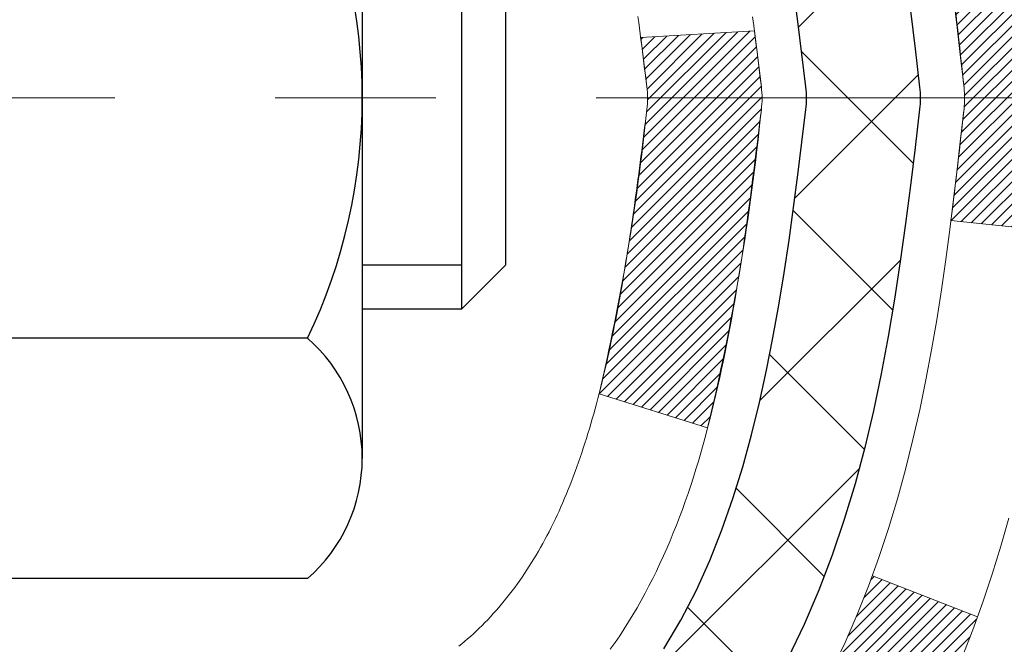
# Model space of a CAD drawing. Extents: x -308 to 3254, y -284 to 1977.
# Drawn here: x 19 to 19, y 13 to 14 of the extents above; entities that cross this region are included whole.
import ezdxf

# ---------------------------------------------------------------- set-up
doc = ezdxf.new("R2010")
doc.units = 0
doc.header["$LTSCALE"] = 5
doc.header["$MEASUREMENT"] = 0
doc.linetypes.add('CENTERX2', pattern=[4, 2.5, -0.5, 0.5, -0.5])
doc.layers.get('DEFPOINTS').update_dxf_attribs({"linetype": 'CONTINUOUS'})
for name, color, linetype, lineweight in [('CENTERLINE - L', 1, 'CENTERX2', 18), ('CONCRETE - H', 130, 'CONTINUOUS', 9), ('DECK COAT - H', 20, 'CONTINUOUS', 20), ('DECK COAT - L', 22, 'CONTINUOUS', 18), ('DIMS', 50, 'CONTINUOUS', 25), ('MIG FOOT - H', 251, 'CONTINUOUS', 20), ('MIG RETAINER - H', 251, 'CONTINUOUS', 20), ('PVC SIDESHEET - H', 170, 'CONTINUOUS', 20), ('PVC SIDESHEET - L', 150, 'CONTINUOUS', 25), ('SCREW - L', 1, 'CONTINUOUS', 25)]:
    doc.layers.add(name, color=color, linetype=linetype, lineweight=lineweight)
doc.dimstyles.get("Standard").update_dxf_attribs({"dimtxt": 0.18, "dimasz": 0.18, "dimexe": 0.18, "dimexo": 0.0625, "dimgap": 0.09, "dimtad": 0, "dimtih": 1, "dimtoh": 1, "dimdec": 4, "dimzin": 0, "dimdsep": 46, "dimtxsty": 'Standard', "dimcen": 0.09, "dimadec": 0, "dimazin": 0, "dimtfac": 1, "dimtdec": 4, "dimtofl": 0, "dimtmove": 0, "dimatfit": 3, "dimfxl": 1, "dimtolj": 1, "dimtzin": 0, "dimarcsym": 0})
pattern_1 = [(45, (-165.6239378264459, -83.45575138833473), (-0.003479849246914297, 0.003479849246914297), [])]

# ---------------------------------------------------------------- blocks, each defined once
blk = doc.blocks.new('*D7')
at = {"layer": 'DEFPOINTS', "color": 0, "transparency": 16777216}
for p in [(20.66224226282975, 15.73836116208227), (18.40024110860304, 11.73836116208204), (26.25324395703968, 11.73836116208204)]:
    blk.add_point(p, dxfattribs=at)
at = {"layer": 'DIMS', "color": 0, "lineweight": -2, "transparency": 16777216}
for p, q in [((20.90224226282975, 15.73836116208227), (26.49324395703968, 15.73836116208227)), ((26.25324395703968, 15.49836116208227), (26.25324395703968, 14.42369278285342)), ((26.25324395703968, 11.97836116208204), (26.25324395703968, 13.30369278285342)), ((18.64024110860304, 11.73836116208204), (26.49324395703968, 11.73836116208204))]:
    blk.add_line(p, q, dxfattribs=at)
at = {"layer": 'DIMS', "color": 0, "transparency": 16777216}
for points in [[(26.21324395703968, 15.49836116208227), (26.29324395703967, 15.49836116208227), (26.25324395703968, 15.73836116208227)], [(26.21324395703968, 11.97836116208204), (26.29324395703967, 11.97836116208204), (26.25324395703968, 11.73836116208204)]]:
    blk.add_solid(points, dxfattribs=at)
at = {"layer": 'DIMS', "color": 0, "transparency": 16777216, "insert": (26.25324395703967, 13.86369278285342), "char_height": 0.24, "attachment_point": 5}
blk.add_mtext('\\A1;4 IN \\P [101.6mm]', dxfattribs=at)
blk = doc.blocks.new('*D8')
at = {"layer": 'DEFPOINTS', "color": 0, "transparency": 16777216}
for p in [(18.16224226282975, 15.23829547701544), (22.66224226282975, 15.23829547701408), (22.66224226282975, 14.31863093015912)]:
    blk.add_point(p, dxfattribs=at)
at = {"layer": 'DIMS', "color": 0, "lineweight": -2, "transparency": 16777216}
for p, q in [((18.16224226282975, 14.99829547701544), (18.16224226282975, 14.07863093015912)), ((22.66224226282975, 14.99829547701408), (22.66224226282975, 14.07863093015912)), ((18.40224226282975, 14.31863093015912), (19.61097128993854, 14.31863093015912)), ((22.42224226282975, 14.31863093015912), (21.85097128993854, 14.31863093015912))]:
    blk.add_line(p, q, dxfattribs=at)
at = {"layer": 'DIMS', "color": 0, "transparency": 16777216}
for points in [[(18.40224226282975, 14.35863093015912), (18.40224226282975, 14.27863093015912), (18.16224226282975, 14.31863093015912)], [(22.42224226282975, 14.35863093015912), (22.42224226282975, 14.27863093015912), (22.66224226282975, 14.31863093015912)]]:
    blk.add_solid(points, dxfattribs=at)
at = {"layer": 'DIMS', "color": 0, "transparency": 16777216, "insert": (20.73097128993854, 14.31863093015912), "char_height": 0.24, "attachment_point": 5}
blk.add_mtext('\\A1;4 1/2 IN \\P [114.3mm]', dxfattribs=at)

msp = doc.modelspace()

# ---------------------------------------------------------------- hatches: boundary and pattern name
at = {"layer": 'CONCRETE - H'}
h = msp.add_hatch(dxfattribs=at)
h.set_pattern_fill('AR-CONC', color=256, scale=0.19, style=0)
h.set_pattern_definition([(49.99999999999999, (0, 0), (1.362794346941432, -0.1192290564669307), [0.1425, -1.5675]), (355, (0, 0), (-0.2636275338647, 1.429165054030022), [0.114, -1.254]), (100.45144446, (0.1135661939, -0.0099357536), (1.099166808781513, 1.309935982840396), [0.1211063648, -1.3321700128]), (46.18420000000002, (0, 0.38), (2.027758528275987, -0.3144866335068454), [0.21375, -2.351249999999999]), (96.63563549, (0.1689798155, 0.3537927167), (1.775857696781034, 1.850825341471646), [0.1816596498, -1.998256144]), (351.1841639899999, (0, 0.38), (1.775857695604069, 1.850825340512981), [0.171, -1.8810000019]), (21, (0.19, 0.285), (1.134123399025077, -0.7649758922641438), [0.1425, -1.5675]), (326.0000000000001, (0.19, 0.285), (0.4622991306510053, 1.377785085589021), [0.114, -1.254]), (71.45144474, (0.2845102826, 0.2212520094), (1.596422515786945, 0.6128091903320723), [0.121106361, -1.3321700128]), (37.50000000000001, (0, 0), (0.02310372510285227, 0.6324983222794919), [0, -1.2388, 0, -1.273, 0, -1.25875]), (7.499999999999999, (0, 0), (0.4998321211400824, 0.7493822525764845), [0, -0.7258, 0, -1.2103, 0, -0.47975]), (327.5, (-0.4237, 0), (1.014262628727577, -0.04285425629532154), [0, -0.475, 0, -1.482, 0, -1.9665]), (317.5, (-0.6137, 0), (1.108053721750534, 0.1901994664314037), [0, -0.6175, 0, -0.9842, 0, -1.3965])])
edge = h.paths.add_edge_path()
edge.add_spline(control_points=[(26.49578896157209, 15.73836116208204), (26.86902268544005, 15.30630102275173), (27.670318179883, 14.37871109495599), (25.28817576729027, 13.78886023130809), (26.81753624946586, 11.95426219819639), (25.73456920886741, 11.80134815446527), (25.27345751273378, 11.73623956720135)], knot_values=[0, 0, 0, 0, 1.325253995415327, 2.845187847746583, 4.30294700648059, 5.383889389982397, 5.383889389982397, 5.383889389982397, 5.383889389982397], degree=3, periodic=0)
edge.add_line((25.27345751273378, 11.73623956720272), (24.78045586072039, 9.67915956720131))
edge.add_line((24.78045586072039, 9.67915956720131), (24.78045355212862, 9.805143575714197))
edge.add_line((24.78045355212862, 9.805143575714197), (24.78045355212862, 9.876009575714221))
edge.add_line((24.78045355212862, 9.876009575714221), (24.11076985212901, 9.876009575714193))
edge.add_arc((24.11076985212904, 9.915379575714553), 0.03937000000036051, 240.0000000000953, 269.9999999999586, ccw=False)
edge.add_line((24.09108485212892, 9.881284155567215), (23.95532625310273, 9.959664419259553))
edge.add_arc((23.90020594444867, 9.864198575241629), 0.1102360004724995, 59.99861456549587, 89.99999996756733)
edge.add_line((23.90020594451107, 9.974434575714128), (22.99224800348236, 9.974434575714085))
edge.add_arc((22.99224800348262, 10.01380457571447), 0.03937000000038715, 239.99999997756248, 269.99999999961744, ccw=False)
edge.add_line((22.97256300346908, 9.979709155574852), (22.29247581732326, 10.37235715838497))
edge.add_arc((22.23247587659579, 10.26843407570985), 0.1200000000000034, 60.00003267865085, 89.99999999999491)
edge.add_line((22.2324758765958, 10.38843407570985), (22.02103449403612, 10.38843407570987))
edge.add_arc((22.02103449403616, 10.42780407570978), 0.03936999999990931, 224.9999999998282, 269.999999999938, ccw=False)
edge.add_line((21.99319570006082, 10.39996528173461), (21.87673148452023, 10.5164356331656))
edge.add_arc((21.62700510200447, 10.26667423038529), 0.3531912009708, 45.00401714198324, 76.09630035894028)
edge.add_arc((21.33774260852171, 9.097960058195412), 1.557170273039086, 76.09791160014916, 103.9019133836931)
edge.add_arc((21.04845801552169, 10.2667298314719), 0.3531319187259631, 103.901615025345, 134.9999999975196)
edge.add_line((20.79875604114795, 10.51643180586726), (20.68228951701494, 10.39996528173465))
edge.add_arc((20.65445072303948, 10.42780407570991), 0.03937000000005721, 270.00000000023266, 315.00000000019924, ccw=False)
edge.add_line((20.65445072303964, 10.38843407570985), (18.9435456205556, 10.38843407570982))
edge.add_arc((18.94354562055583, 10.42780407570965), 0.03936999999982937, 179.3795159454264, 269.99999999965877, ccw=False)
edge.add_line((18.90417792914786, 10.42823042438582), (18.90417792913863, 13.09200780791767))
edge.add_arc((18.94354792913868, 13.09200780791752), 0.03937000000005852, 107.302377236761, 179.9999999997803, ccw=False)
edge.add_line((18.93183872076861, 13.12959625480417), (18.94911166186193, 13.13612225159901))
edge.add_line((18.94911166186193, 13.13612225159901), (18.96628825803646, 13.14283663166739))
edge.add_line((18.96628825803646, 13.14283663166739), (18.98327216437292, 13.14992777828289))
edge.add_line((18.98327216437292, 13.14992777828289), (18.99996703595252, 13.15758407471904))
edge.add_line((18.99996703595252, 13.15758407471904), (19.01627652785601, 13.16599390424918))
edge.add_line((19.01627652785601, 13.16599390424918), (19.03211544218084, 13.17530947597007))
edge.add_line((19.03211544218084, 13.17530947597007), (19.04745597149076, 13.18549675604973))
edge.add_line((19.04745597149076, 13.18549675604973), (19.0622887256568, 13.19646194300995))
edge.add_line((19.0622887256568, 13.19646194300995), (19.0766043230783, 13.208111207695))
edge.add_line((19.0766043230783, 13.208111207695), (19.09039337867307, 13.22035077217598))
edge.add_line((19.09039337867307, 13.22035077217598), (19.10364465785642, 13.23311407377324))
edge.add_line((19.10364465785642, 13.23311407377324), (19.11634203940912, 13.246406456659))
edge.add_line((19.11634203940912, 13.246406456659), (19.12847216700266, 13.26023453274288))
edge.add_line((19.12847216700266, 13.26023453274288), (19.14003495759243, 13.27456590192801))
edge.add_line((19.14003495759243, 13.27456590192801), (19.15103341867416, 13.2893590805933))
edge.add_line((19.15103341867416, 13.2893590805933), (19.16147055774354, 13.30457258511811))
edge.add_line((19.16147055774354, 13.30457258511811), (19.17134938229674, 13.32016493188158))
edge.add_line((19.17134938229674, 13.32016493188158), (19.18067289982901, 13.33609463726285))
edge.add_line((19.18067289982901, 13.33609463726285), (19.18944418147066, 13.35232025951669))
edge.add_line((19.18944418147066, 13.35232025951669), (19.19767142602586, 13.36880373127624))
edge.add_line((19.19767142602586, 13.36880373127624), (19.20537164173447, 13.38551278241394))
edge.add_line((19.20537164173447, 13.38551278241394), (19.21256270511913, 13.4024157141952))
edge.add_line((19.21256270511913, 13.4024157141952), (19.21926296933998, 13.4194823133877))
edge.add_line((19.21926296933998, 13.4194823133877), (19.22549534510108, 13.43669657092497))
edge.add_line((19.22549534510108, 13.43669657092497), (19.23128527520703, 13.454050369361))
edge.add_line((19.23128527520703, 13.454050369361), (19.23665822960675, 13.47153567584579))
edge.add_line((19.23665822960675, 13.47153567584579), (19.24163967824961, 13.48914445752931))
edge.add_line((19.24163967824961, 13.48914445752931), (19.24625509108319, 13.50686868156177))
edge.add_line((19.24625509108319, 13.50686868156177), (19.2505299380573, 13.52470031509316))
edge.add_line((19.2505299380573, 13.52470031509316), (19.25448968911996, 13.5426313252739))
edge.add_line((19.25448968911996, 13.5426313252739), (19.25815981422056, 13.56065367925353))
edge.add_line((19.25815981422056, 13.56065367925353), (19.26156578330756, 13.57875934418249))
edge.add_line((19.26156578330756, 13.57875934418249), (19.26473306632943, 13.59694028721074))
edge.add_line((19.26473306632943, 13.59694028721074), (19.26768713323554, 13.61518847548851))
edge.add_line((19.26768713323554, 13.61518847548851), (19.27045345397391, 13.63349587616599))
edge.add_line((19.27045345397391, 13.63349587616599), (19.27305749849393, 13.65185445639295))
edge.add_line((19.27305749849393, 13.65185445639295), (19.27514179579521, 13.66740004456861))
edge.add_line((19.27514179579521, 13.66740004456861), (19.27515953586453, 13.66739819063778))
edge.add_line((19.27515953586453, 13.66739819063778), (19.27788063867365, 13.68869302409612))
edge.add_line((19.27788063867365, 13.68869302409612), (19.2801506742303, 13.70715694587253))
edge.add_line((19.2801506742303, 13.70715694587253), (19.28236031336382, 13.72563991579946))
edge.add_line((19.28236031336382, 13.72563991579946), (19.28452818052256, 13.74407568617586))
edge.add_arc((19.22588071512947, 13.75100156719102), 0.05905499999889052, 353.2649378234357, 366.6781923658928)
edge.add_line((19.28453502602224, 13.75786923335673), (19.28236031336382, 13.77636321858282))
edge.add_line((19.28236031336382, 13.77636321858282), (19.2801506742303, 13.7948461885093))
edge.add_line((19.2801506742303, 13.7948461885093), (19.27788063867365, 13.8133101102857))
edge.add_line((19.27788063867365, 13.8133101102857), (19.2755247367445, 13.83174695106223))
edge.add_line((19.2755247367445, 13.83174695106223), (19.27305749849393, 13.85014867798887))
edge.add_line((19.27305749849393, 13.85014867798887), (19.27045345397391, 13.86850725821583))
edge.add_line((19.27045345397391, 13.86850725821583), (19.26768713323554, 13.88681465889331))
edge.add_line((19.26768713323554, 13.88681465889331), (19.26473306632943, 13.90506284717108))
edge.add_line((19.26473306632943, 13.90506284717108), (19.26156578330756, 13.92324379019934))
edge.add_line((19.26156578330756, 13.92324379019934), (19.25815981422056, 13.94134945512829))
edge.add_line((19.25815981422056, 13.94134945512829), (19.25448968911996, 13.95937180910815))
edge.add_line((19.25448968911996, 13.95937180910815), (19.2505299380573, 13.97730281928844))
edge.add_line((19.2505299380573, 13.97730281928844), (19.24625509108319, 13.99513445282005))
edge.add_line((19.24625509108319, 13.99513445282005), (19.24163967824961, 14.01285867685252))
edge.add_line((19.24163967824961, 14.01285867685252), (19.23665822960675, 14.03046745853604))
edge.add_line((19.23665822960675, 14.03046745853604), (19.23128527520703, 14.04795276502082))
edge.add_line((19.23128527520703, 14.04795276502082), (19.22549534510108, 14.06530656345686))
edge.add_line((19.22549534510108, 14.06530656345686), (19.21926296933998, 14.08252082099412))
edge.add_line((19.21926296933998, 14.08252082099412), (19.21256270511913, 14.09958742018662))
edge.add_line((19.21256270511913, 14.09958742018662), (19.20537164173447, 14.11649035196811))
edge.add_line((19.20537164173447, 14.11649035196811), (19.19767142602586, 14.13319940310558))
edge.add_line((19.19767142602586, 14.13319940310558), (19.18944418147066, 14.14968287486514))
edge.add_line((19.18944418147066, 14.14968287486514), (19.18067289982901, 14.16590849711898))
edge.add_line((19.18067289982901, 14.16590849711898), (19.17134938229628, 14.18183820250047))
edge.add_line((19.17134938229628, 14.18183820250047), (19.16147055774354, 14.19743054926371))
edge.add_line((19.16147055774354, 14.19743054926371), (19.15103341867416, 14.21264405378852))
edge.add_line((19.15103341867416, 14.21264405378852), (19.14003495759243, 14.22743723245381))
edge.add_line((19.14003495759243, 14.22743723245381), (19.12847216700266, 14.24176860163894))
edge.add_line((19.12847216700266, 14.24176860163894), (19.11634203940912, 14.25559667772282))
edge.add_line((19.11634203940912, 14.25559667772282), (19.10364465785642, 14.26888906060859))
edge.add_line((19.10364465785642, 14.26888906060859), (19.09039337867307, 14.28165236220585))
edge.add_line((19.09039337867307, 14.28165236220585), (19.0766043230783, 14.29389192668683))
edge.add_line((19.0766043230783, 14.29389192668683), (19.0622887256568, 14.30554119137187))
edge.add_line((19.0622887256568, 14.30554119137187), (19.04745597149076, 14.31650637833209))
edge.add_line((19.04745597149076, 14.31650637833209), (19.03211544218084, 14.32669365841176))
edge.add_line((19.03211544218084, 14.32669365841176), (19.0164632936162, 14.33589938486207))
edge.add_line((19.0164632936162, 14.33589938486207), (19.01627421925559, 14.33600923013219))
edge.add_line((19.01627421925559, 14.33600923013219), (18.99996472735211, 14.34441905966256))
edge.add_line((18.99996472735211, 14.34441905966256), (18.98326985577251, 14.35207535609848))
edge.add_line((18.98326985577251, 14.35207535609848), (18.96628594943604, 14.35916650271398))
edge.add_line((18.96628594943604, 14.35916650271398), (18.94910935326152, 14.36588088278236))
edge.add_line((18.94910935326152, 14.36588088278236), (18.93183641216845, 14.37240687957724))
edge.add_arc((18.94354562053869, 14.40999532646414), 0.03937000000033864, 180.0000000003025, 252.6976227631116, ccw=False)
edge.add_line((18.90417562053835, 14.40999532646393), (18.90417792913877, 14.52388476420438))
edge.add_line((18.90417792913877, 14.52388476420438), (18.90417792913877, 14.59923037532295))
edge.add_line((18.90417792913877, 14.59923037532295), (18.83331192913874, 14.59923037532295))
edge.add_line((18.83331192913874, 14.59923037532295), (18.80601703274516, 14.59923037532288))
edge.add_arc((18.84512292913901, 14.60378293144298), 0.0393699999999136, 122.90315213908369, 186.6402612609268, ccw=False)
edge.add_line((18.82373633250336, 14.63683758897164), (19.13895427295924, 14.84078582044468))
edge.add_arc((18.96126442913744, 15.03947817387212), 0.2665564328767013, 311.8061494066242, 360.0000000002726)
edge.add_line((19.22782086201414, 15.03947817387339), (19.22782086201414, 15.08869177622287))
edge.add_line((19.22782086201414, 15.08869177622287), (19.24669881889167, 15.08869177622287))
edge.add_line((19.24669881889167, 15.08869177622287), (19.31756456692347, 15.08869177622287))
edge.add_line((19.31756456692347, 15.08869177622287), (19.31756456692347, 15.03499790363244))
edge.add_line((19.31756456692347, 15.03499790363244), (19.5163834645613, 15.03499790363227))
edge.add_arc((19.51638346456134, 15.11373806111262), 0.0787401574803468, 269.9999999999741, 360.0000000000879)
edge.add_line((19.59512362204168, 15.11373806111274), (19.59512362204168, 15.23829547701362))
edge.add_line((19.59512362204168, 15.23829547701362), (22.66224226282975, 15.23829547701385))
edge.add_line((22.66224226282975, 15.23829547701385), (22.66224226282975, 15.73829547701408))
edge.add_line((22.66224226282975, 15.73829547701408), (26.49578896157209, 15.73836116208204))
h.paths.add_polyline_path([(19.83097128993854, 13.93863093015912), (21.71097128993853, 13.93863093015912), (21.71097128993853, 14.69863093015912), (19.83097128993854, 14.69863093015912)], flags=24)
h.paths.add_polyline_path([(25.53324395703967, 13.48369278285342), (27.21324395703967, 13.48369278285342), (27.21324395703967, 14.24369278285342), (25.53324395703967, 14.24369278285342)], flags=24)
at = {"layer": 'DECK COAT - H'}
h = msp.add_hatch(dxfattribs=at)
h.set_pattern_fill('ANSI31', color=256, scale=0.03937, style=0)
h.set_pattern_definition(pattern_1)
edge = h.paths.add_edge_path()
edge.add_line((19.08312003222136, 13.79303598595075), (19.08742970462527, 13.7580924239916))
edge.add_arc((19.02880215148161, 13.7509999605883), 0.05905499999809771, 353.1021672443296, 366.8978327558927, ccw=False)
edge.add_arc((17.59470900846463, 13.89352201401439), 1.500199846818024, 346.579859602878, 354.2763929923744, ccw=False)
edge.add_line((19.05394493077483, 13.54534087806329), (18.98627705371882, 13.56670553934183))
edge.add_arc((17.61853167178515, 13.88755854557567), 1.404875112389268, 346.7979661355616, 354.1293311561413)
edge.add_arc((18.95741646239776, 13.75099996058717), 0.05905500000150653, 353.0589419097265, 366.9410581970547)
edge.add_line((19.01603864812068, 13.75813665213414), (19.01222550548664, 13.78876577658698))
edge.add_line((19.01222550548619, 13.78876577658698), (19.08312101740876, 13.79303604529164))
edge = h.paths.add_edge_path()
edge.add_line((19.27513948719798, 13.667398437966), (19.20562208727642, 13.67466337287183))
edge.add_arc((14.88879736665695, 14.21257066041849), 4.350209181010778, 352.8971462706029, 353.8232404798497)
edge.add_arc((19.15505546607301, 13.75099996057966), 0.05905499999901267, 353.6858784896266, 366.3141215274354)
edge.add_arc((16.90998015886089, 13.52557885844581), 2.315415893508157, 365.7484803829724, 369.3401081593016)
edge.add_line((19.19469907608618, 13.90135835387005), (19.26345269038438, 13.91239764513867))
edge.add_arc((16.49795093041303, 13.4564422283303), 2.802837013905978, 366.17369745405193, 369.36227794870456, ccw=False)
edge.add_arc((19.2258784065325, 13.7509999605883), 0.05905499999875025, 353.3218076347646, 366.6781923652354, ccw=False)
edge.add_arc((13.79473891002044, 14.37662252783949), 5.526108933343981, 352.62627912150367, 353.4278146006737, ccw=False)
h = msp.add_hatch(dxfattribs=at)
h.set_pattern_fill('ANSI31', color=256, scale=0.03937, style=0)
h.set_pattern_definition(pattern_1)
h.paths.add_polyline_path([(18.83330962055697, 12.67716763308081), (18.904175620557, 12.67716763308081), (18.904175620557, 12.44094763308081), (18.83330962055697, 12.44094763308081)])
h.paths.add_polyline_path([(18.83330962054151, 13.09200785741578, -0.2338025474487271), (18.87664912790751, 13.17962540685213), (18.91965481483021, 13.12329879312952, 0.2338092780812925), (18.90417562054154, 13.09200620131506), (18.90417562054245, 12.91338763308082), (18.83330962055697, 12.91338763308082)])
h.paths.add_polyline_path([(19.09246758612835, 13.3293090823112), (19.10320520634696, 13.34499126024653), (19.1132596858306, 13.36107225850279), (19.12265793889583, 13.37753653672635), (19.13142588984283, 13.39435849353291), (19.13958889548303, 13.41150676044768), (19.14717230591077, 13.42894990072833), (19.15420147121995, 13.44665647763273), (19.15656659058732, 13.45318341782436), (19.22219349076158, 13.42758138832224), (19.21926066074275, 13.41948070678509), (19.21256039652189, 13.40241410759259), (19.20536933313724, 13.38551117581133), (19.19766911742909, 13.36880212467386), (19.18944187287343, 13.35231865291431), (19.18067059123177, 13.33609303066046), (19.17134707369951, 13.32016332527897), (19.16146824914631, 13.3045709785155), (19.15103111007693, 13.28935747399069), (19.1400326489952, 13.27456429532563), (19.12846985840588, 13.2602329261405), (19.11633973081234, 13.24640485005662), (19.10364234925919, 13.23311246717063), (19.09039107007584, 13.22034916557359), (19.08491772169418, 13.21549086327846), (19.03807397901573, 13.26826285416533), (19.04229242919882, 13.27188665337408), (19.05594191551018, 13.28519337533831), (19.06884838103497, 13.29929375058978), (19.08102062592343, 13.31404594716938)])
at = {"layer": 'MIG FOOT - H'}
h = msp.add_hatch(dxfattribs=at)
h.set_pattern_fill('ANSI31', color=256, scale=1.9685, style=0)
h.set_pattern_definition([(45, (-933.4903377550809, -451.8243728550439), (-0.1739924623457148, 0.1739924623457148), [])])
h.paths.add_polyline_path([(18.56424110853732, 14.50112906719201), (18.40024110853756, 14.50112906719201), (18.40024110853756, 13.94347906719204), (18.56424110853732, 13.94347906719204)])
edge = h.paths.add_edge_path()
edge.add_line((18.56424110853732, 13.56847906719204), (18.40024110853756, 13.56847906719204))
edge.add_line((18.40024110853756, 13.56847906719204), (18.40024110853801, 10.28348906719239))
edge.add_arc((18.75457110853813, 10.28348906719216), 0.3543299999998908, 179.9999999999908, 270.0000000000184)
edge.add_line((18.75457110853813, 9.929159067192273), (21.11899107753788, 9.929159067192273))
edge.add_line((21.11899107753788, 9.929159067192273), (21.11899107753788, 10.09315906719226))
edge.add_line((21.11899107753788, 10.09315906719226), (18.75457110853813, 10.09315906719226))
edge.add_arc((18.75457110853813, 10.28348906719216), 0.1903300000000172, 180, 270, ccw=False)
edge.add_line((18.56424110853777, 10.28348906719216), (18.56424110853686, 13.56847906719182))
h.paths.add_polyline_path([(22.08774110853801, 10.09315906719226), (21.55649413953779, 10.09315906719226), (21.55649413953824, 9.929159067192273), (22.08774110853801, 9.929159067192273)])
at = {"layer": 'MIG RETAINER - H'}
h = msp.add_hatch(dxfattribs=at)
h.set_pattern_fill('ANSI31', color=256, scale=0.47, style=0)
h.set_pattern_definition([(45, (-933.4903377550804, -422.5232291614881), (-0.04154252339470966, 0.04154252339470967), [])])
h.paths.add_polyline_path([(18.16224110853955, 12.82912906719221), (18.16224110853773, 13.5302459743265), (18.23653744282001, 13.59483079238694), (18.40024110853756, 13.59483079238694), (18.40024110853847, 12.82912906719221)])
edge = h.paths.add_edge_path()
edge.add_arc((18.94224110853656, 15.27812906719456), 0.07800000000003138, 270.000000000501, 360.0000000000418)
edge.add_line((19.02024110853654, 15.27812906719456), (19.02024110853608, 15.54112906719152))
edge.add_arc((19.04024110853652, 15.54112906719197), 0.02000000000020918, 90.00000000195422, 180.0000000006514, ccw=False)
edge.add_line((19.04024110853561, 15.56112906719196), (19.1272411085356, 15.56112906719378))
edge.add_arc((19.12724110853605, 15.5311290671938), 0.03000000000002956, 2.1719870346714742e-10, 90.0000000013028, ccw=False)
edge.add_line((19.15724110853625, 15.53112906719403), (19.15724110853671, 14.9961290671869))
edge.add_arc((19.00024110853701, 14.99612906718667), 0.1569999999999254, -90.00000000033191, 6.230038707144558e-11, ccw=False)
edge.add_line((19.0002411085361, 14.83912906718675), (18.83398079357858, 14.83912906718766))
edge.add_arc((18.83398079358949, 14.76038938215621), 0.07873968503150763, 90.00000000777618, 177.4144840053407)
edge.add_arc((18.64043833452297, 14.76912906719159), 0.114999999999426, 275.2124696741832, 357.41448399788595, ccw=False)
edge.add_arc((18.64906901984841, 14.6745219254382), 0.02000000000000517, 160.3257550186187, 275.2124696744299, ccw=False)
edge.add_arc((18.5190220534173, 14.72101953962661), 0.1181095275611714, 340.3257550185371, 642.6342225154141)
edge.add_arc((18.54923021357763, 14.5862541558553), 0.02000000000040289, -10.621520467928804, 102.63422251394002, ccw=False)
edge.add_arc((18.49124110853745, 14.59712906719338), 0.07899999999997757, 270.0000000008245, 349.3784795304081, ccw=False)
edge.add_line((18.49124110853836, 14.5181290671932), (18.41724110853693, 14.51812906719206))
edge.add_arc((18.41724110853738, 14.50112906719201), 0.01699999999999591, 90.00000000076633, 180)
edge.add_line((18.40024110853756, 14.50112906719201), (18.40024110853801, 13.90742734199685))
edge.add_line((18.40024110853801, 13.90742734199708), (18.23653744282001, 13.90742734199708))
edge.add_line((18.23653744282001, 13.90742734199708), (18.16224110853773, 13.97201216005729))
edge.add_line((18.16224110853818, 13.97201216005729), (18.16224110853636, 15.5311290671913))
edge.add_arc((18.19224110853611, 15.5311290671913), 0.02999999999985903, 90.00000000043423, 180.0000000002171, ccw=False)
edge.add_line((18.19224110853565, 15.56112906719127), (18.25724110853571, 15.56112906719196))
edge.add_arc((18.25724110853616, 15.54112906719197), 0.01999999999998181, 0, 90.00000000065143, ccw=False)
edge.add_line((18.27724110853615, 15.54112906719197), (18.2772411085366, 15.27812906719046))
edge.add_arc((18.35524110853657, 15.27812906719046), 0.07799999999997453, 180.0000000000835, 270.0000000004176)
edge.add_line((18.35524110853703, 15.20012906719049), (18.35924110853693, 15.20012906719049))
edge.add_arc((18.35924110853648, 15.27812906719046), 0.07799999999986085, 270.000000000334, 360.0000000001671)
edge.add_line((18.43724110853645, 15.27812906719069), (18.437241108536, 15.54112906719129))
edge.add_arc((18.45724110853598, 15.54112906719129), 0.01999999999998181, 90.00000000032571, 180, ccw=False)
edge.add_line((18.45724110853598, 15.56112906719127), (18.59868775659243, 15.56112906719218))
edge.add_line((18.59868775659243, 15.56112906719218), (18.59868775659243, 15.23023386097489))
edge.add_line((18.59868775659243, 15.23023386097489), (18.61797331899015, 15.21090325407309))
edge.add_line((18.61797331899015, 15.21090325407309), (18.61797331899015, 15.13376100448787))
edge.add_line((18.61797331899015, 15.13376100448787), (18.67583000617878, 15.09518987969491))
edge.add_line((18.67583000617878, 15.09518987969491), (18.73368669336742, 15.13376100448787))
edge.add_line((18.73368669336742, 15.13376100448787), (18.73368669336742, 15.21090325407309))
edge.add_line((18.73368669336742, 15.21090325407309), (18.75297225576423, 15.230188816469))
edge.add_line((18.75297225576423, 15.23018881646922), (18.75297225576423, 15.56112906719241))
edge.add_line((18.75297225576423, 15.56112906719218), (18.84024110853625, 15.56112906719241))
edge.add_arc((18.84024110853625, 15.54112906719243), 0.01999999999998181, 0, 90, ccw=False)
edge.add_line((18.86024110853623, 15.54112906719243), (18.86024110853668, 15.27812906719433))
edge.add_arc((18.93824110853666, 15.27812906719456), 0.07800000000008822, 180.000000000167, 270.000000000334)
edge.add_line((18.93824110853711, 15.20012906719435), (18.94224110853702, 15.20012906719435))
at = {"layer": 'PVC SIDESHEET - H'}
h = msp.add_hatch(dxfattribs=at)
h.set_pattern_fill('ANSI37', color=256, scale=0.59055, style=0)
h.set_pattern_definition([(45, (-165.6239378264459, -83.45575138833473), (-0.05219773870371446, 0.05219773870371446), []), (135, (-165.6239378264459, -83.45575138833473), (-0.05219773870371446, -0.05219773870371446), [])])
h.paths.add_polyline_path([(18.73488462054229, 14.52990952852329), (18.73488462054183, 14.60378132484053, -0.2544175294253038), (18.78523814996151, 14.69633436592099), (19.00610801221728, 14.83923872513233, 0.4033078353723514), (19.15724110853171, 14.99612906722237), (19.15724110853171, 15.02097903321751, 0.02353096692885778), (19.15811212054086, 15.03947656727078), (19.15811212053904, 15.53750706727047, 0.4142135623729873), (19.13449012053934, 15.5611290672704), (18.75456962077578, 15.56112906726949), (18.75456962077533, 15.62018418281573), (18.77917572633305, 15.63986906726169), (19.11758255341556, 15.63986906726259, -0.4142135623730915), (19.227818553416, 15.52963306726284), (19.22781855341736, 15.03947656727101, -0.213440768600962), (19.13895196436215, 14.84078421384234), (18.82373402390613, 14.63683598236926, 0.2544175294251872), (18.80575062054186, 14.60378132484053), (18.80575062054231, 14.52990952852329), (18.80575062054186, 14.34745142756506, 0.3306422189433676), (18.84772132316857, 14.29092161411828), (18.87148159506705, 14.28385000247718), (18.89453919503876, 14.27658983812958), (18.91721497522803, 14.26877002837151), (18.93935264289348, 14.26016148995714), (18.96079590529416, 14.25053513964045), (18.98138846968914, 14.23966189417493), (19.00097404333701, 14.227312670315), (19.01939636489487, 14.21325847277276), (19.03654144669463, 14.19738873258726), (19.05242110610789, 14.17994531356695), (19.06707045748271, 14.16123534414388), (19.08052461516809, 14.14156595275054), (19.09281901272971, 14.12124219256648), (19.10400469317028, 14.10046763860706), (19.11415505064906, 14.07930055928378), (19.12334450950266, 14.05778602746264), (19.13164241722507, 14.03595445307238), (19.1391158607089, 14.01382971697527), (19.14583191649808, 13.99143567014417), (19.151857661137, 13.96879616355173), (19.15726017116913, 13.94593504817081), (19.1621065231393, 13.92287617497428), (19.16646379359054, 13.899643394935), (19.17039905906813, 13.87626055902561), (19.1739793961151, 13.85275151821921), (19.17727188127583, 13.82914012348843), (19.18034359109424, 13.80545022580614), (19.18326160211427, 13.78170567614498), (19.1860929908803, 13.75793032547804, -0.05933499155532457), (19.18608034317094, 13.74396339208047), (19.18326160211427, 13.72029424503185), (19.18034359109424, 13.69654969537069), (19.17727188127583, 13.6728597976884), (19.1739793961151, 13.6492484029574), (19.17039905906813, 13.62573936215099), (19.16646379359054, 13.60235652624183), (19.1621065231393, 13.57912374620255), (19.15726017116913, 13.55606487300602), (19.151857661137, 13.5332037576251), (19.14583191649808, 13.51056425103266), (19.1391158607089, 13.48817020420157), (19.13164241722507, 13.46604546810445), (19.12334450950266, 13.44421389371442), (19.11415505064906, 13.42269936189282), (19.10400469317028, 13.40153228256978), (19.09281901272971, 13.38075772861035), (19.08052461516809, 13.36043396842629), (19.06707045748271, 13.34076457703296), (19.05242110610789, 13.32205460761011), (19.03654144669463, 13.3046111885898), (19.01939636489487, 13.28874144840407), (19.00097404333701, 13.27468725086183), (18.98138846968914, 13.2623380270019), (18.96079590529416, 13.25146478153661), (18.93935264289348, 13.24183843121969), (18.91721497522803, 13.23322989280533), (18.89453919503876, 13.22541008304725), (18.87148159506705, 13.21814991869965), (18.84819846805431, 13.21122031651626, 0.3329817396557117), (18.80575062054186, 13.15454849361245), (18.73488462055184, 13.15454849361245), (18.73488462054183, 13.16950336945152, -0.3608117966093517), (18.82476723455784, 13.27784410682685), (18.84508505123949, 13.28219009988894), (18.86522843383364, 13.28695256271035), (18.88502294825366, 13.29254796505134), (18.90429416041206, 13.29939277667077), (18.922869132502, 13.30789570342191), (18.94062543074961, 13.31820339548349), (18.95750210953383, 13.33014345290135), (18.97344194304014, 13.3435241743629), (18.98838770545262, 13.35815385855531), (19.00228217095673, 13.37384080416555), (19.01506811373793, 13.39039330988081), (19.026699444732, 13.40763014564064), (19.03721538633454, 13.42545029489125), (19.04669460569994, 13.44378982873801), (19.05521598344603, 13.46258501899425), (19.06285840018927, 13.4817721374724), (19.06970073654657, 13.50128745598491), (19.07582187313574, 13.52106724634442), (19.0813006905737, 13.54104778036358), (19.08621606947736, 13.5611653298553), (19.09064629465092, 13.58135739797004), (19.09465595790653, 13.60158978649625), (19.09829596401187, 13.62185658356944), (19.10161662311111, 13.64215310620389), (19.10466824534888, 13.66247467141503), (19.10750114086886, 13.68281659621735), (19.11016561981614, 13.70317419762583), (19.11271199233443, 13.72354279265519), (19.11517861941002, 13.74381947137854, 0.06060086340155051), (19.11519056856787, 13.75808222285664), (19.11271199233443, 13.77845712852164), (19.11016561981614, 13.798825723551), (19.10750114086886, 13.81918332495948), (19.10466824534888, 13.83952524976181), (19.10161662311111, 13.85984681497294), (19.09829596401187, 13.88014333760762), (19.09465595790653, 13.90041013468058), (19.09064629465092, 13.92064252320679), (19.08621606947736, 13.94083459132153), (19.0813006905737, 13.96095214081302), (19.07582187313574, 13.98093267483242), (19.06970073654657, 14.00071246519215), (19.06285840018927, 14.02022778370443), (19.05521598344603, 14.03941490218259), (19.04669460569994, 14.0582100924386), (19.03721538633454, 14.07654962628581), (19.026699444732, 14.09436977553619), (19.01506811373793, 14.11160661129603), (19.00228217095673, 14.12815911701128), (18.98838770545262, 14.14384606262152), (18.97344194304014, 14.15847574681371), (18.95750210953383, 14.17185646827548), (18.94062543074961, 14.18379652569334), (18.922869132502, 14.19410421775493), (18.90429416041206, 14.20260714450606), (18.88502294825366, 14.20945195612572), (18.86522843383364, 14.21504735846625), (18.84508505123949, 14.21980982128812), (18.82476723455784, 14.22415581435021, -0.3608117966100778), (18.73488462054183, 14.33249655172531)])

# ---------------------------------------------------------------- linework, layer by layer
at = {"layer": 'CENTERLINE - L', "ltscale": 0.03}
msp.add_line((19.35946299969692, 13.75112906719201), (18.11323763401151, 13.75112906719201), dxfattribs=at)
at = {"layer": 'DECK COAT - L'}
msp.add_line((19.22224887490347, 13.42755978214487), (19.15662705618297, 13.4531598292962), dxfattribs=at)
for points in [[(19.27513948719798, 13.667398437966), (19.20562208727642, 13.67466337287206, 0.004040870277499025), (19.21375223132009, 13.74450513383422, 0.05515693748325686), (19.21375223131781, 13.75749478734238, 0.01567271561234975), (19.19469907608618, 13.90135835387005), (19.26345269038438, 13.9123976451389, -0.01391370477670822), (19.28453271742501, 13.75786762675344, -0.05834428995472121), (19.28453271742501, 13.74413229442339, -0.003497372555166756), (19.27514764696343, 13.66739758522763, -0.3690341604622354)], [(19.13142588984283, 13.39435849353291), (19.13958889548303, 13.41150676044768), (19.14717230591077, 13.42894990072833), (19.15420147121995, 13.44665647763273), (19.16070174150445, 13.46459505441854), (19.16669846685818, 13.48273419434386), (19.17221699737547, 13.50104246066635), (19.17728268314977, 13.51948841664412), (19.18192087427587, 13.53804062553436), (19.18615692084722, 13.55666765059541), (19.19001717859055, 13.57534052895303), (19.19353516098499, 13.59404790588943), (19.19674748528541, 13.61278606201077), (19.19969078128361, 13.63155130876672), (19.20240167877273, 13.65033995760737), (19.20491680754503, 13.66914831998307), (19.20727279739322, 13.68797270734345), (19.20950627810953, 13.70680943113885), (19.21165387948713, 13.72565480281915), (19.21375223132009, 13.74450513383422, 0.05515693748351878), (19.21375223131781, 13.75749478734238), (19.21165387948713, 13.77634511835791), (19.20950627810953, 13.79519049003798), (19.20727279739322, 13.81402721383338)], [(18.89879400795144, 13.40918024740236), (18.90062330042656, 13.41065332841018), (18.90245001484345, 13.41216919706372), (18.9042731940167, 13.41372727119202), (18.90609188076041, 13.41532696862342), (18.90790511788919, 13.41696770718718), (18.90971194821577, 13.41864890471189), (18.91151141455566, 13.42036997902679), (18.91330255972207, 13.42213034796046), (18.91508368646919, 13.4239286570095), (18.91685261981593, 13.42576271288377), (18.91860840878189, 13.42763135306032), (18.92035012139104, 13.42953343298419), (18.92207682566777, 13.43146780810039), (18.92378758963605, 13.4334333338542), (18.92548148131982, 13.43542886569108), (18.92715756874304, 13.43745325905607), (18.92881491993057, 13.43950536939442), (18.93045260290546, 13.4415840521514), (18.93206968569257, 13.44368816277225), (18.93366523631539, 13.44581655670177), (18.93523832279834, 13.44796808938568), (18.93678801316582, 13.45014161626901), (18.93831402808519, 13.45233672525265), (18.93981927671985, 13.45455654484445), (18.94130440984918, 13.45680161416604), (18.94276963221228, 13.45907196831186), (18.94421514854639, 13.46136764237613), (18.94564116359061, 13.4636886714533), (18.94704788208264, 13.46603509063803), (18.94843550876067, 13.468406935025), (18.94980424836331, 13.47080423970843), (18.95115430562828, 13.47322703978276), (18.95248588529375, 13.47567537034266), (18.95379919209836, 13.47814926648257), (18.95509443077981, 13.48064876329673), (18.95637180607673, 13.48317389588001), (18.9576315100353, 13.4857246828698), (18.95887336616124, 13.4883006317572), (18.96009739649207, 13.49090141875641), (18.96130379975921, 13.49352693507868), (18.96249277469497, 13.49617707193548), (18.96366452003122, 13.49885172053806), (18.96481923449892, 13.50155077209789), (18.96595711683085, 13.50427411782644), (18.96707836575797, 13.50702164893497), (18.9681831800126, 13.50979325663494), (18.96927175832616, 13.5125888321376), (18.97034429943096, 13.51540826665442), (18.97140100205843, 13.51825145139688), (18.97244206494042, 13.52111827757622), (18.97346768680882, 13.52400863640392), (18.97447806639548, 13.52692241909122), (18.97547340243227, 13.52985951684983), (18.97645389365016, 13.53281982089052), (18.97741973878192, 13.53580322242547), (18.97837113655942, 13.53880961266546), (18.97930828571361, 13.54183888282196), (18.98023138497683, 13.54489092410668), (18.98114063308049, 13.54796562773063), (18.9820362287569, 13.55106288490529), (18.98291823271302, 13.5541817057514), (18.98378629563967, 13.5573182974039), (18.98464058402806, 13.56047192352176), (18.98548132460883, 13.56364222096605), (18.98630874411128, 13.56682882659757), (18.98712306926654, 13.57003137727784), (18.98792452680436, 13.57324950986745), (18.9887133434554, 13.5764828612279), (18.98948974594987, 13.57973106822024), (18.99025396101752, 13.58299376770529), (18.99100621538946, 13.58627059654432), (18.991746735795, 13.58956119159839), (18.99247574896526, 13.59286518972854), (18.99319348162999, 13.59618222779559), (18.99390016051939, 13.59951194266128), (18.99459601236367, 13.60285397118597), (18.99528126389396, 13.60620795023115), (18.99595614183954, 13.60957351665789), (18.99662087293109, 13.612950307327), (18.99727568389881, 13.61633795909998), (18.9979208014729, 13.61973610883743), (18.99855645238358, 13.62314439340062), (18.99918286336106, 13.62656244965083), (18.99980026113599, 13.62998991444888), (19.00040848690378, 13.63342542587557), (19.00100741152482, 13.63686791700289), (19.00159731520034, 13.64031749167194), (19.00217847813838, 13.64377425373883), (19.00275118054606, 13.64723830706058), (19.00331570263143, 13.65070975549284), (19.00387232460207, 13.65418870289264), (19.00442132666558, 13.65767525311585), (19.00496298902954, 13.6611695100195), (19.00549759190108, 13.66467157745947), (19.00602541548824, 13.66818155929255), (19.00654673999861, 13.67169955937507), (19.00706184563978, 13.67522568156315), (19.00757101261888, 13.6787600297138), (19.00807452114441, 13.68230270768291), (19.00857265142304, 13.68585381932704), (19.00906568366281, 13.68941346850275), (19.00955389807177, 13.69298175906638), (19.0100375748566, 13.69655879487405), (19.01051699422533, 13.70014467978277), (19.01099243638555, 13.70373951764864), (19.01146418154531, 13.70734341232779), (19.01193250991128, 13.71095646767722), (19.01239770041093, 13.71457877465596), (19.01285998459662, 13.71820987709012), (19.01331962936229, 13.72184947592874), (19.01377693074346, 13.72549753145054), (19.01423218477566, 13.7291540039329), (19.01468568749442, 13.73281885365387), (19.01513773493434, 13.73649204089193), (19.01558862313095, 13.74017352592446), (19.01603864811932, 13.74386326902973, 0.06064634801541299), (19.01603864811887, 13.7581366521471), (19.0155886231305, 13.7618263952526), (19.01513773493389, 13.76550788028513), (19.01468568749397, 13.76918106752296), (19.01423218477566, 13.77284591724415), (19.01377693074346, 13.77650238972652), (19.01331962936229, 13.7801504452481), (19.01285998459662, 13.78379004408694), (19.01239770041093, 13.78742114652087), (19.01193250991128, 13.79104345349984), (19.01146418154531, 13.79465650884927), (19.01099243638555, 13.79826040352842), (19.01051699422533, 13.80185524139429)], [(19.08200019997776, 13.80178048668009), (19.08270040637808, 13.79633879021881), (19.08339250656581, 13.79089138632199), (19.08407747864931, 13.78543837271346), (19.08475630928433, 13.77997984745858), (19.0854299728353, 13.77451590025808), (19.08609944366663, 13.76904662081293), (19.08676569614181, 13.76357209882386), (19.08742970462527, 13.75809242399137, -0.06026775604066575), (19.08742970462527, 13.74390749718546), (19.08676569614181, 13.7384278223532), (19.08609944366663, 13.73295330036413), (19.0854299728353, 13.72748402091875), (19.08475630928433, 13.72202007371826), (19.08407747864931, 13.71656154846337), (19.08339250656581, 13.71110853485484), (19.08270040637763, 13.70566113095825), (19.08200019997776, 13.70021943449674), (19.08129094351125, 13.69478352398224), (19.08057169363065, 13.68935347761854), (19.07984150698712, 13.68392937360946), (19.07909944023277, 13.67851129015904), (19.07834455001966, 13.67309930547108), (19.07757589299945, 13.66769349774941), (19.07679252582375, 13.66229394519783), (19.07599350514465, 13.65690072602038), (19.07517788761379, 13.65151391842087), (19.0743447298828, 13.64613360060335), (19.0734930886033, 13.64075985077139), (19.07262202042784, 13.63539274712926), (19.0717305820076, 13.63003236788032), (19.07081782999467, 13.62467879122883), (19.06988282104066, 13.61933209537861), (19.06892498771595, 13.61399082306903), (19.06794370513398, 13.6086540100338), (19.06693789009614, 13.60332270176301), (19.06590645920505, 13.59799794459528), (19.06484832906244, 13.59268078486926), (19.06376241627004, 13.58737226892313), (19.06264763742956, 13.58207344309577), (19.06150290914366, 13.57678535372557), (19.06032714801404, 13.57150904715118), (19.05911927064199, 13.56624556971079), (19.05787819363059, 13.56099596774348), (19.05660283358065, 13.55576128758744), (19.05529210709483, 13.55054257558109), (19.05394493077483, 13.54534087806329), (19.05256022122285, 13.54015724137221), (19.0511368950406, 13.53499271184651), (19.04967386327962, 13.52984835080557), (19.04816942803609, 13.52472674782817), (19.04662195958508, 13.51962993411408), (19.04503018967898, 13.51455889014838), (19.04339285007109, 13.50951459641638), (19.04170867251423, 13.50449803340385), (19.03997638876126, 13.49951018159609), (19.03819473056501, 13.49455202147865), (19.03636242967877, 13.48962453353684), (19.03447821785539, 13.48472869825619), (19.03254082684771, 13.47986549612202), (19.03054898840855, 13.47503590761985), (19.02850143429123, 13.47024091323524), (19.02639689624857, 13.46548149345327), (19.02423410603296, 13.46075862875969), (19.02201179539816, 13.45607329963983), (19.01972869609654, 13.45142648657898), (19.01738353988139, 13.44681917006292), (19.01497505850557, 13.44225233057696), (19.0125019837219, 13.43772694860641), (19.00996304728369, 13.43324400463658), (19.00735698094331, 13.42880447915346), (19.00468251645407, 13.4244093526419), (19.00193838556879, 13.42005960558745), (18.99912332004033, 13.41575621847588), (18.99623605162196, 13.41150017179248), (18.99327531206609, 13.40729244602235)], [(19.08312003222136, 13.79303598595075), (19.08742970462527, 13.75809242399137, -0.06026775604007103), (19.08742970462527, 13.74390749718546, -0.03359509241961115), (19.05394493077483, 13.54534087806329), (18.98627705371882, 13.56670553934183, 0.03200003056061227), (19.01603864813387, 13.74386326914933, 0.06064634744710538), (19.01603864812068, 13.75813665213414), (19.01222550548619, 13.78876577658698), (19.08312101740876, 13.79303604529164)]]:
    msp.add_lwpolyline(points, format="xyb", dxfattribs=at)
msp.add_lwpolyline([(19.24163736965238, 13.48914285092692), (19.23665592100997, 13.4715340692434), (19.2312829666098, 13.45404876275862), (19.22549303650385, 13.43669496432258), (19.21926066074275, 13.41948070678509), (19.21256039652189, 13.40241410759259)], dxfattribs=at)
at = {"layer": 'PVC SIDESHEET - L'}
for points in [[(19.026699444732, 13.40763014564064), (19.03721538633454, 13.42545029489125), (19.04669460569994, 13.44378982873801), (19.05521598344603, 13.46258501899425), (19.06285840018927, 13.4817721374724), (19.06970073654657, 13.50128745598491), (19.07582187313574, 13.52106724634442), (19.0813006905737, 13.54104778036358), (19.08621606947736, 13.5611653298553), (19.09064629465092, 13.58135739797004), (19.09465595790653, 13.60158978649625), (19.09829596401187, 13.62185658356944), (19.10161662311111, 13.64215310620389), (19.10466824534888, 13.66247467141503), (19.10750114086886, 13.68281659621735), (19.11016561981614, 13.70317419762583), (19.11271199233443, 13.72354279265519), (19.11519056856787, 13.74391769832042, 0.06018044192236063), (19.11519056856787, 13.75808222285664), (19.11271199233443, 13.77845712852164), (19.11016561981614, 13.798825723551), (19.10750114086886, 13.81918332495948)], [(19.18034359109424, 13.80545022580614), (19.18326160211427, 13.78170567614498), (19.1860929908803, 13.75793032547804, -0.05888063648095957), (19.1860929908803, 13.74406959569879), (19.18326160211427, 13.72029424503185), (19.18034359109424, 13.69654969537069), (19.17727188127583, 13.6728597976884), (19.1739793961151, 13.6492484029574), (19.17039905906813, 13.62573936215099), (19.16646379359054, 13.60235652624183), (19.1621065231393, 13.57912374620255), (19.15726017116913, 13.55606487300602), (19.151857661137, 13.5332037576251), (19.14583191649808, 13.51056425103266), (19.1391158607089, 13.48817020420157), (19.13164241722507, 13.46604546810445), (19.12334450950266, 13.44421389371442), (19.11415505064906, 13.42269936189282), (19.10400469317028, 13.40153228256978)]]:
    msp.add_lwpolyline(points, format="xyb", dxfattribs=at)
at = {"layer": 'SCREW - L'}
for p, q in [((18.83865875025231, 13.97591650081145), (18.83865875025231, 13.52634769653915)), ((18.90059184590109, 13.88285256669829), (18.90059184590109, 13.61941163065231)), ((18.92803361007236, 13.85541080252702), (18.92803361007236, 13.64685339482381)), ((18.90059184590109, 13.64685339482381), (18.83865875025231, 13.64685339482358)), ((18.92803361007236, 13.64685339482381), (18.90059184590109, 13.61941163065231)), ((18.90059184590109, 13.61941163065231), (18.83865875025231, 13.61941163065231)), ((18.80453142881606, 13.60127583058457), (18.56424110853732, 13.60127583058457)), ((18.80453142881606, 13.45141956249395), (18.56424110853732, 13.45141956249395))]:
    msp.add_line(p, q, dxfattribs=at)
for centre, radius, start, end in [((18.49257862792683, 13.75113209867541), 0.3460801223251866, 334.3412444721868, 25.65875552781324), ((18.73934097413212, 13.52634769653915), 0.09931777611989402, 311.024565177627, 48.97543482237302)]:
    msp.add_arc(centre, radius, start, end, dxfattribs=at)

# ---------------------------------------------------------------- dimensions: what is measured, and where the dimension line sits
at = {"layer": 'DIMS'}
dim = msp.add_linear_dim(base=(26.25324395703968, 11.73836116208204), p1=(20.66224226282975, 15.73836116208227), p2=(18.40024110860304, 11.73836116208204), angle=90, text='<> \\P[]', dimstyle='Standard', override={"dimtxt": 0.24, "dimasz": 0.24, "dimexe": 0.24, "dimexo": 0.24, "dimgap": 0.24, "dimlunit": 5, "dimpost": ' IN', "dimfrac": 2}, dxfattribs=at)
dim.commit()
dim.dimension.update_dxf_attribs({"geometry": '*D7', "text_midpoint": (26.25324395703967, 13.86369278285342), "dimtype": 160})
dim = msp.add_linear_dim(base=(22.66224226282975, 14.31863093015912), p1=(18.16224226282975, 15.23829547701544), p2=(22.66224226282975, 15.23829547701408), text='<> \\P[]', dimstyle='Standard', override={"dimtxt": 0.24, "dimasz": 0.24, "dimexe": 0.24, "dimexo": 0.24, "dimgap": 0.2, "dimlunit": 5, "dimpost": ' IN', "dimfrac": 2}, dxfattribs=at)
dim.commit()
dim.dimension.update_dxf_attribs({"geometry": '*D8', "text_midpoint": (20.73097128993854, 14.31863093015912), "dimtype": 160})

doc.saveas('drawing.dxf')
